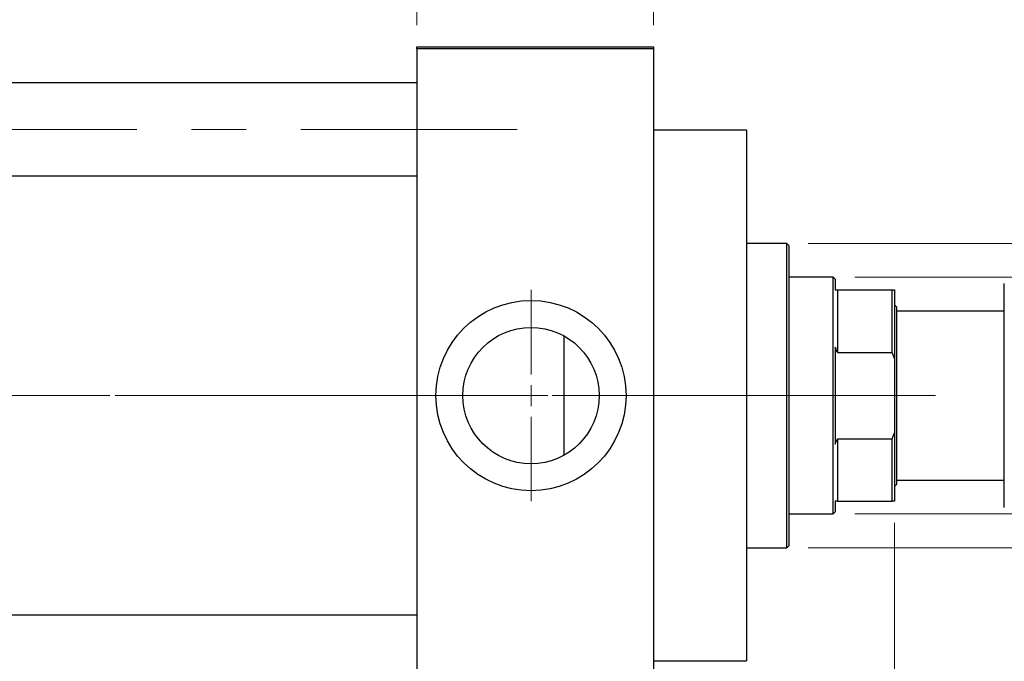
# Model space of a CAD drawing. Units: millimetres. Extents: x 15 to 417, y 5 to 292.
# Drawn here: x 92 to 137, y 225 to 255 of the extents above; entities that cross this region are included whole.
import ezdxf

# ---------------------------------------------------------------- set-up
doc = ezdxf.new("R2010")
doc.units = ezdxf.units.MM
doc.linetypes.add('CENTERX2', pattern=[20.32, 12.7, -2.54, 2.54, -2.54])
doc.styles.add('SLDTEXTSTYLE0', font='TXT', dxfattribs={"width": 0.75})
doc.dimstyles.new('SLDDIMSTYLE0', dxfattribs={"dimtxt": 3.5, "dimasz": 3.302, "dimexe": 0, "dimexo": 0.0625, "dimgap": 0.875, "dimtad": 1, "dimdec": 0, "dimlfac": 5.1, "dimrnd": 1e-09, "dimzin": 12, "dimdsep": 46, "dimtxsty": 'SLDTEXTSTYLE0', "dimsah": 1, "dimcen": 0.09, "dimadec": 0, "dimazin": 3, "dimtfac": 1, "dimtdec": 0, "dimtmove": 0, "dimatfit": 0, "dimfxl": 1, "dimfrac": 2, "dimtolj": 1, "dimtzin": 12, "dimarcsym": 0})
doc.dimstyles.new('SLDDIMSTYLE1', dxfattribs={"dimtxt": 3.5, "dimasz": 3.302, "dimexe": 0, "dimexo": 0.0625, "dimgap": 0.875, "dimtad": 1, "dimdec": 0, "dimlfac": 5.1, "dimrnd": 1e-09, "dimzin": 12, "dimdsep": 46, "dimtxsty": 'SLDTEXTSTYLE0', "dimsah": 1, "dimcen": 0.09, "dimadec": 0, "dimazin": 3, "dimtfac": 1, "dimtdec": 0, "dimtofl": 0, "dimtmove": 0, "dimatfit": 3, "dimfxl": 1, "dimfrac": 2, "dimtolj": 1, "dimtzin": 12, "dimarcsym": 0})
doc.dimstyles.new('SLDDIMSTYLE2', dxfattribs={"dimtxt": 3.5, "dimasz": 3.302, "dimexe": 0, "dimexo": 0.0625, "dimgap": 0.875, "dimtad": 1, "dimdec": 0, "dimlfac": 5.1, "dimrnd": 1e-09, "dimzin": 12, "dimdsep": 46, "dimtxsty": 'SLDTEXTSTYLE0', "dimsah": 1, "dimcen": 0.09, "dimadec": 0, "dimazin": 3, "dimtfac": 1, "dimtofl": 0, "dimtmove": 0, "dimatfit": 3, "dimfxl": 1, "dimfrac": 2, "dimtolj": 1, "dimtzin": 12, "dimarcsym": 0})

# ---------------------------------------------------------------- blocks, each defined once
blk = doc.blocks.new('_D')
at = {"color": 7, "linetype": 'Continuous', "lineweight": 0}
for p, q in [((110.058, 254.654), (110.058, 265.06)), ((121.038, 254.654), (121.038, 265.06)), ((110.058, 264.06), (103.708, 264.06)), ((110.058, 264.06), (121.038, 264.06)), ((121.038, 264.06), (127.388, 264.06))]:
    blk.add_line(p, q, dxfattribs=at)
at = {"color": 7, "linetype": 'Continuous', "lineweight": 18}
for points in [[(110.058, 264.06), (106.756, 264.568), (106.756, 263.552)], [(121.038, 264.06), (124.34, 263.552), (124.34, 264.568)]]:
    blk.add_solid(points, dxfattribs=at)
at = {"color": 7, "linetype": 'Continuous', "lineweight": 18, "insert": (112.962, 268.572), "char_height": 3.5, "attachment_point": 1, "style": 'SLDTEXTSTYLE0'}
blk.add_mtext('56', dxfattribs=at)
blk = doc.blocks.new('_D_1')
at = {"color": 7, "linetype": 'Continuous', "lineweight": 0}
for p, q in [((132.215, 231.576), (132.215, 209.895)), ((71.038, 220.301), (71.038, 209.895)), ((132.215, 210.895), (71.038, 210.895))]:
    blk.add_line(p, q, dxfattribs=at)
at = {"color": 7, "linetype": 'Continuous', "lineweight": 18}
for points in [[(71.038, 210.895), (74.34, 210.387), (74.34, 211.403)], [(132.215, 210.895), (128.913, 211.403), (128.913, 210.387)]]:
    blk.add_solid(points, dxfattribs=at)
at = {"color": 7, "linetype": 'Continuous', "lineweight": 18, "insert": (97.747, 215.407), "char_height": 3.5, "attachment_point": 1, "style": 'SLDTEXTSTYLE0'}
blk.add_mtext('312', dxfattribs=at)
blk = doc.blocks.new('_D_3')
at = {"color": 7, "linetype": 'Continuous', "lineweight": 0}
for p, q in [((130.371, 242.968), (153.411, 242.968)), ((152.411, 231.987), (152.411, 242.968)), ((130.371, 231.987), (153.411, 231.987)), ((152.411, 231.987), (152.411, 213.894))]:
    blk.add_line(p, q, dxfattribs=at)
at = {"color": 7, "linetype": 'Continuous', "lineweight": 18}
for points in [[(152.411, 242.968), (151.903, 239.666), (152.919, 239.666)], [(152.411, 231.987), (152.919, 235.289), (151.903, 235.289)]]:
    blk.add_solid(points, dxfattribs=at)
at = {"color": 7, "linetype": 'Continuous', "lineweight": 18, "char_height": 3.5, "attachment_point": 1, "rotation": 90, "style": 'SLDTEXTSTYLE0'}
for s, insert in [('56', (147.845, 219.172)), ('%%c', (147.899, 213.894))]:
    blk.add_mtext(s, dxfattribs=dict(at, insert=insert))
blk = doc.blocks.new('_D_4')
at = {"color": 7, "linetype": 'Continuous', "lineweight": 0}
for p, q in [((128.215, 244.536), (159.411, 244.536)), ((158.411, 244.536), (158.411, 230.419)), ((128.215, 230.419), (159.411, 230.419)), ((158.411, 230.419), (158.411, 206.983))]:
    blk.add_line(p, q, dxfattribs=at)
at = {"color": 7, "linetype": 'Continuous', "lineweight": 18}
for points in [[(158.411, 244.536), (157.903, 241.234), (158.919, 241.234)], [(158.411, 230.419), (158.919, 233.721), (157.903, 233.721)]]:
    blk.add_solid(points, dxfattribs=at)
at = {"color": 7, "linetype": 'Continuous', "lineweight": 18, "char_height": 3.5, "attachment_point": 1, "rotation": 90, "style": 'SLDTEXTSTYLE0'}
for s, insert in [('f9', (153.845, 218.746)), ('72', (153.845, 212.261)), ('%%c', (153.899, 206.983))]:
    blk.add_mtext(s, dxfattribs=dict(at, insert=insert))
blk = doc.blocks.new('SW_CENTERMARKSYMBOL_1')
at = {"color": 0, "linetype": 'Continuous', "lineweight": 18}
for p, q in [((0, 0.98), (0, 4.902)), ((0, 0), (0, 0.49)), ((-0.98, 0), (-4.902, 0)), ((0, 0), (-0.49, 0)), ((0, 0), (0, -0.49)), ((0, 0), (0.49, 0)), ((0.98, 0), (4.902, 0)), ((0, -0.98), (0, -4.902))]:
    blk.add_line(p, q, dxfattribs=at)

msp = doc.modelspace()

# ---------------------------------------------------------------- linework, layer by layer
at = {"color": 7, "linetype": 'Continuous', "lineweight": 25}
for p, q in [((110.0576, 253.5561), (110.0576, 253.6541)), ((110.0576, 253.6541), (121.038, 253.6541)), ((121.038, 253.6541), (121.038, 253.5561)), ((121.038, 253.5561), (110.0576, 253.5561)), ((110.0576, 253.5561), (110.0576, 221.3992)), ((121.038, 253.5561), (121.038, 221.3992)), ((110.0576, 251.9776), (81.8224, 251.9776)), ((125.3518, 249.7816), (121.038, 249.7816)), ((125.3518, 249.7816), (125.3518, 237.4776)), ((81.8224, 247.6639), (110.0576, 247.6639)), ((127.2145, 244.5365), (125.3518, 244.5365)), ((127.3125, 244.4384), (127.2145, 244.5365)), ((127.2145, 237.4776), (127.2145, 244.5365)), ((127.3125, 244.4384), (127.3125, 237.4776)), ((129.3714, 242.9678), (127.3125, 242.9678)), ((129.4694, 242.8698), (129.3714, 242.9678)), ((129.3714, 231.9875), (129.3714, 242.9678)), ((129.4694, 242.8698), (129.4694, 242.3796)), ((137.3125, 232.2816), (137.3125, 242.6737)), ((129.5675, 242.3796), (129.5675, 239.4773)), ((129.5675, 242.3796), (132.1165, 242.3796)), ((132.1165, 239.4773), (132.1165, 242.3796)), ((132.1165, 242.3796), (132.2145, 242.3796)), ((132.2145, 242.3796), (132.2145, 239.201)), ((132.3125, 241.5953), (132.2145, 241.6933)), ((132.3125, 241.5953), (132.3125, 237.4776)), ((137.3125, 241.3992), (132.3125, 241.3992)), ((116.8694, 240.2502), (116.8694, 237.4776)), ((129.4694, 239.724), (129.4694, 235.2313)), ((129.5675, 239.4773), (132.1165, 239.4773)), ((132.2145, 239.201), (132.1165, 239.4773)), ((132.2145, 239.201), (132.2145, 235.7543)), ((116.8694, 237.4776), (116.8694, 234.705)), ((125.3518, 237.4776), (125.3518, 225.1737)), ((127.2145, 230.4188), (127.2145, 237.4776)), ((127.3125, 237.4776), (127.3125, 230.5169)), ((132.3125, 237.4776), (132.3125, 233.36)), ((132.1165, 235.478), (132.2145, 235.7543)), ((132.2145, 235.7543), (132.2145, 232.5757)), ((129.5675, 235.478), (129.5675, 232.5757)), ((129.5675, 235.478), (132.1165, 235.478)), ((132.1165, 232.5757), (132.1165, 235.478)), ((132.3125, 233.5561), (137.3125, 233.5561)), ((132.2145, 233.262), (132.3125, 233.36)), ((129.4694, 232.5757), (129.4694, 232.0855)), ((129.5675, 232.5757), (132.1165, 232.5757)), ((132.2145, 232.5757), (132.1165, 232.5757)), ((127.3125, 231.9875), (129.3714, 231.9875)), ((129.3714, 231.9875), (129.4694, 232.0855)), ((125.3518, 230.4188), (127.2145, 230.4188)), ((127.2145, 230.4188), (127.3125, 230.5169)), ((110.0576, 227.2914), (81.8224, 227.2914)), ((121.038, 225.1737), (125.3518, 225.1737))]:
    msp.add_line(p, q, dxfattribs=at)
at = {"color": 7, "linetype": 'CENTERX2', "lineweight": 18}
for p, q in [((64.038, 249.8208), (114.7047, 249.8208)), ((75.7439, 237.4776), (112.0576, 237.4776)), ((131.3714, 237.4776), (92.3714, 237.4776)), ((127.5675, 237.4776), (134.1165, 237.4776))]:
    msp.add_line(p, q, dxfattribs=at)
at = {"color": 7, "linetype": 'Continuous', "lineweight": 25}
for radius in [4.4118, 3.1608]:
    msp.add_circle((115.3518, 237.4776), radius, dxfattribs=at)
for points, knots in [([(129.4694, 242.3796), (129.4918, 242.3796), (129.5254, 242.3796), (129.5569, 242.3796), (129.5675, 242.3796)], [0, 0, 0, 0, 0.665828, 1, 1, 1, 1]), ([(129.5675, 239.4773), (129.5615, 239.4929), (129.5301, 239.5757), (129.4966, 239.6576), (129.4694, 239.724)], [0, 0, 0, 0, 0.1894594, 1, 1, 1, 1]), ([(129.4694, 235.2313), (129.4918, 235.2858), (129.5254, 235.3677), (129.5569, 235.4504), (129.5675, 235.478)], [0, 0, 0, 0, 0.665828, 1, 1, 1, 1]), ([(129.5675, 232.5757), (129.5615, 232.5757), (129.5301, 232.5757), (129.4966, 232.5757), (129.4694, 232.5757)], [0, 0, 0, 0, 0.1894594, 1, 1, 1, 1])]:
    msp.add_open_spline(points, degree=3, knots=knots, dxfattribs=at)

# ---------------------------------------------------------------- block references
at = {"color": 7, "linetype": 'Continuous', "lineweight": 0}
msp.add_blockref('SW_CENTERMARKSYMBOL_1', (115.3518, 237.4776), dxfattribs=at)

# ---------------------------------------------------------------- dimensions: what is measured, and where the dimension line sits
at = {"color": 7, "linetype": 'Continuous', "lineweight": 18}
for base, p1, p2, dimstyle, picture, middle in [((121.038, 264.06), (110.0576, 253.6541), (121.038, 253.6541), 'SLDDIMSTYLE0', '_D', (115.5478, 264.06)), ((71.038, 210.8953), (132.2145, 232.5757), (71.038, 221.3012), 'SLDDIMSTYLE1', '_D_1', (101.6263, 210.8953))]:
    dim = msp.add_linear_dim(base=base, p1=p1, p2=p2, dimstyle=dimstyle, dxfattribs=at)
    dim.commit()
    dim.dimension.update_dxf_attribs({"geometry": picture, "text_midpoint": middle, "dimtype": 160})
for base, p1, p2, text, dimstyle, picture, middle in [((158.4106, 230.4188), (127.2145, 244.5365), (127.2145, 230.4188), '%%c<> f9', 'SLDDIMSTYLE2', '_D_4', (158.4106, 214.8793)), ((152.4106, 242.9678), (129.3714, 231.9875), (129.3714, 242.9678), '%%c<>', 'SLDDIMSTYLE1', '_D_3', (152.4106, 219.1191))]:
    dim = msp.add_linear_dim(base=base, p1=p1, p2=p2, angle=90, text=text, dimstyle=dimstyle, dxfattribs=at)
    dim.commit()
    dim.dimension.update_dxf_attribs({"geometry": picture, "text_midpoint": middle, "dimtype": 160})

doc.saveas('drawing.dxf')
